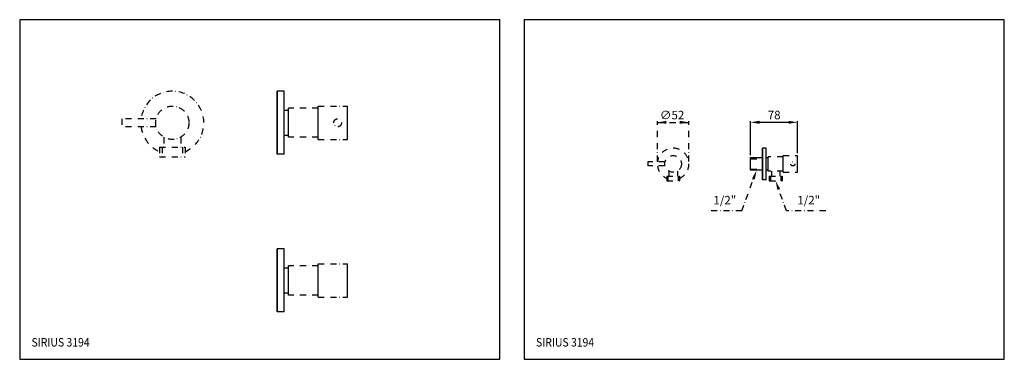
# Model space of a CAD drawing. Extents: x 9 to 821, y 8 to 289.
import ezdxf

# ---------------------------------------------------------------- set-up
doc = ezdxf.new("R2010")
doc.units = 0
doc.header["$LTSCALE"] = 10
doc.header["$MEASUREMENT"] = 0
doc.linetypes.add('CONTINUA', pattern=[0])
doc.linetypes.add('DASHDOT', pattern=[1, 0.5, -0.25, 0, -0.25])
for name, color, linetype in [('D', 3, 'CONTINUA'), ('M', 6, 'CONTINUA'), ('Q', 4, 'CONTINUA')]:
    doc.layers.add(name, color=color, linetype=linetype)
doc.styles.add('ROMAND', font='romand')
doc.styles.add('ROMANS', font='romand')

msp = doc.modelspace()

# ---------------------------------------------------------------- linework, layer by layer
at = {"layer": 'D'}
for p, q in [((227.51, 214.02), (231.01, 214.02)), ((231.01, 193.02), (227.51, 193.02)), ((612.12, 174.82), (621.87, 174.82)), ((612.12, 164.32), (612.12, 174.82)), ((624.87, 174.82), (626.62, 174.82)), ((621.87, 164.32), (612.12, 164.32)), ((626.62, 164.32), (624.87, 164.32)), ((629.25, 163.57), (629.25, 159.57)), ((636.25, 163.57), (636.25, 159.57)), ((227.51, 84), (231.01, 84)), ((231.01, 63), (227.51, 63))]:
    msp.add_line(p, q, dxfattribs=at)
at = {"layer": 'D', "linetype": 'DASHDOT'}
for p, q in [((93.39, 206.77), (93.39, 200.27)), ((121.78, 206.77), (93.39, 206.77)), ((121.78, 200.27), (93.39, 200.27)), ((128.14, 191.52), (128.14, 183.52)), ((142.14, 191.52), (142.14, 183.52)), ((124.64, 183.52), (145.64, 183.52)), ((124.64, 183.52), (124.64, 175.52)), ((126.64, 183.52), (126.64, 175.52)), ((143.64, 183.52), (143.64, 175.52)), ((145.64, 183.52), (145.64, 175.52)), ((124.64, 175.52), (145.64, 175.52)), ((527.33, 171.2), (527.33, 167.95)), ((541.52, 171.2), (527.33, 171.2)), ((612.12, 173.82), (621.87, 173.82)), ((541.52, 167.95), (527.33, 167.95)), ((544.7, 163.57), (544.7, 159.57)), ((551.7, 163.57), (551.7, 159.57)), ((612.12, 165.32), (621.87, 165.32)), ((542.95, 159.57), (553.45, 159.57)), ((542.95, 159.57), (542.95, 155.57)), ((542.95, 155.57), (553.45, 155.57)), ((543.95, 159.57), (543.95, 155.57)), ((552.45, 159.57), (552.45, 155.57)), ((553.45, 159.57), (553.45, 155.57)), ((627.5, 159.57), (638, 159.57)), ((627.5, 159.57), (627.5, 155.57)), ((627.5, 155.57), (638, 155.57)), ((628.5, 159.57), (628.5, 155.57)), ((637, 159.57), (637, 155.57)), ((638, 159.57), (638, 155.57))]:
    msp.add_line(p, q, dxfattribs=at)
for centre, radius in [((135.14, 203.52), 13.75), ((548.2, 169.57), 6.88)]:
    msp.add_circle(centre, radius, dxfattribs=at)
at = {"layer": 'M'}
for p, q in [((221.51, 229.52), (221.51, 177.52)), ((227.51, 229.52), (221.51, 229.52)), ((221.51, 177.52), (221.51, 229.52)), ((227.51, 177.52), (227.51, 229.52)), ((231.01, 191.52), (231.01, 215.52)), ((255.51, 189.77), (255.51, 217.27)), ((279.51, 189.77), (279.51, 217.27)), ((621.87, 182.57), (621.87, 156.57)), ((624.87, 182.57), (621.87, 182.57)), ((621.87, 156.57), (621.87, 182.57)), ((624.87, 156.57), (624.87, 182.57)), ((227.51, 177.52), (221.51, 177.52)), ((626.62, 163.57), (626.62, 175.57)), ((638.87, 162.7), (638.87, 176.45)), ((650.87, 162.7), (650.87, 176.45)), ((624.87, 156.57), (621.87, 156.57)), ((221.51, 99.5), (221.51, 47.5)), ((227.51, 99.5), (221.51, 99.5)), ((221.51, 47.5), (221.51, 99.5)), ((227.51, 47.5), (227.51, 99.5)), ((231.01, 61.5), (231.01, 85.5)), ((255.51, 59.75), (255.51, 87.25)), ((279.51, 59.75), (279.51, 87.25)), ((227.51, 47.5), (221.51, 47.5))]:
    msp.add_line(p, q, dxfattribs=at)
at = {"layer": 'M', "linetype": 'DASHDOT'}
for p, q in [((255.51, 215.52), (231.01, 215.52)), ((255.51, 217.27), (279.51, 217.27)), ((255.51, 191.52), (231.01, 191.52)), ((255.51, 189.77), (279.51, 189.77)), ((638.87, 175.57), (626.62, 175.57)), ((638.87, 176.45), (650.87, 176.45)), ((638.87, 163.57), (626.62, 163.57)), ((638.87, 162.7), (650.87, 162.7)), ((255.51, 85.5), (231.01, 85.5)), ((255.51, 87.25), (279.51, 87.25)), ((255.51, 61.5), (231.01, 61.5)), ((255.51, 59.75), (279.51, 59.75))]:
    msp.add_line(p, q, dxfattribs=at)
for centre, radius in [((271.51, 203.52), 3.25), ((646.87, 169.57), 1.62)]:
    msp.add_circle(centre, radius, dxfattribs=at)
for centre, radius, start, end in [((135.14, 203.52), 26, 293.81884, 172.81924), ((135.14, 203.52), 26, 187.18076, 246.18116), ((548.2, 169.57), 13, 293.81884, 172.81924), ((548.2, 169.57), 13, 187.18076, 246.18116)]:
    msp.add_arc(centre, radius, start, end, dxfattribs=at)
at = {"layer": 'Q', "linetype": 'DASHDOT'}
for p, q in [((535.2, 171.57), (535.2, 204.86)), ((535.2, 203.86), (561.2, 203.86)), ((561.2, 171.57), (561.2, 204.86)), ((604.8, 130.8), (614.43, 157.28)), ((641.76, 130.8), (635.31, 148.53)), ((604.8, 130.8), (575.54, 130.8)), ((674.01, 130.8), (641.76, 130.8))]:
    msp.add_line(p, q, dxfattribs=at)
at = {"layer": 'Q'}
for p, q in [((612.12, 176.82), (612.12, 204.9)), ((619.62, 203.9), (643.37, 203.9)), ((650.87, 178.45), (650.87, 204.9))]:
    msp.add_line(p, q, dxfattribs=at)
for points in [[(9.25, 8.5), (405.25, 8.5), (405.25, 288.5), (9.25, 288.5)], [(425.34, 8.5), (821.34, 8.5), (821.34, 288.5), (425.34, 288.5)]]:
    msp.add_lwpolyline(points, close=True, dxfattribs=at)
at = {"layer": 'Q', "linetype": 'DASHDOT'}
for points in [[(542.7, 202.61), (542.7, 205.11), (535.2, 203.86)], [(553.7, 202.61), (553.7, 205.11), (561.2, 203.86)], [(613.26, 157.7), (615.61, 156.85), (617, 164.32)], [(636.49, 148.95), (634.14, 148.1), (632.75, 155.57)]]:
    msp.add_solid(points, dxfattribs=at)
at = {"layer": 'Q'}
for points in [[(619.62, 205.15), (619.62, 202.65), (612.12, 203.9)], [(643.37, 205.15), (643.37, 202.65), (650.87, 203.9)]]:
    msp.add_solid(points, dxfattribs=at)

# ---------------------------------------------------------------- texts
at = {"layer": 'D', "style": 'ROMAND', "width": 0.9}
for p in [(19, 19), (435.09, 19)]:
    msp.add_text('SIRIUS 3194', height=7, dxfattribs=at).set_placement(p)
at = {"layer": 'D', "color": 3, "linetype": 'DASHDOT', "insert": (631.5, 209.9), "char_height": 7, "attachment_point": 5, "style": 'ROMAND'}
msp.add_mtext('\\A1;78', dxfattribs=at)
at = {"layer": 'Q', "color": 3, "linetype": 'DASHDOT', "char_height": 7, "attachment_point": 5}
for s, insert, style in [('\\A1;∅52', (547.34, 209.86), 'ROMAND'), ('{1/2"}', (590.81, 138.8), 'ROMANS'), ('{1/2"}', (660.03, 138.8), 'ROMANS')]:
    msp.add_mtext(s, dxfattribs=dict(at, insert=insert, style=style))

doc.saveas('drawing.dxf')
